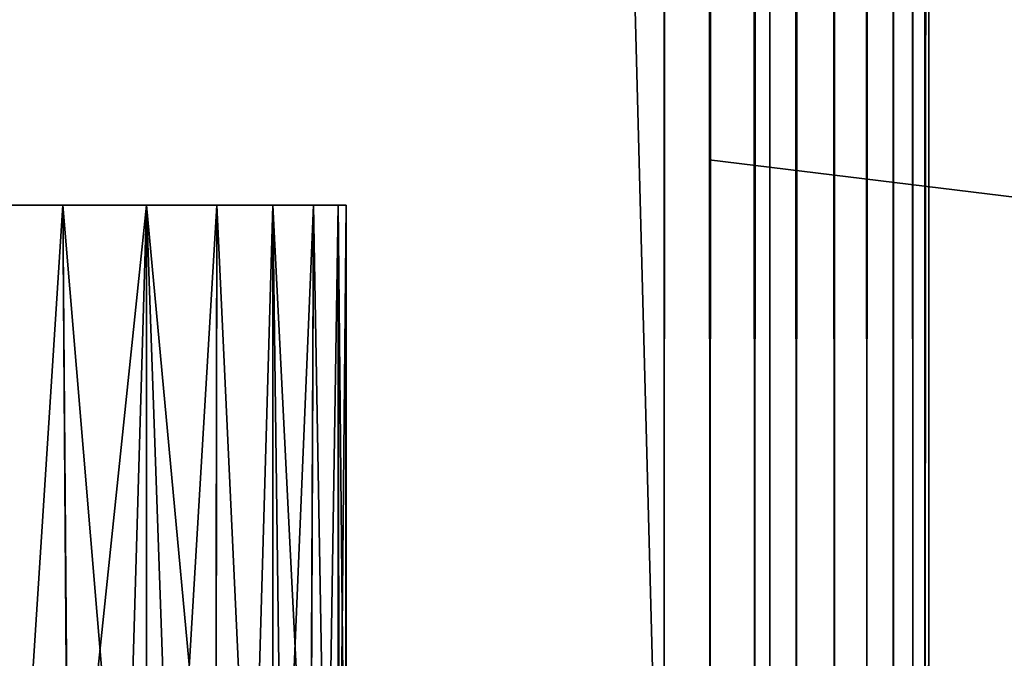
# Model space of a CAD drawing. Extents: x 0 to 651, y 0 to 1039.
# Drawn here: x 21 to 31, y 95 to 101 of the extents above; entities that cross this region are included whole.
import ezdxf

# ---------------------------------------------------------------- set-up
doc = ezdxf.new("R2010")
doc.units = 0
doc.header["$MEASUREMENT"] = 0

msp = doc.modelspace()

# ---------------------------------------------------------------- linework, layer by layer
for points in [[(27.499969, 90.625198, 38), (2.499998, 90.625198, 38), (27.499969, 1037.625, 38)], [(27.499969, 1037.625, 38), (2.499998, 90.625198, 38), (2.499998, 1037.625, 38)], [(2.499998, 90.625198, 68), (27.499969, 90.625198, 68), (2.499998, 1037.625, 68)], [(2.499998, 1037.625, 68), (27.499969, 90.625198, 68), (27.499969, 1037.625, 68)], [(27.499969, 90.625198, 66.5), (2.499998, 90.625198, 66.5), (27.499969, 1037.625, 66.5)], [(27.499969, 1037.625, 66.5), (2.499998, 90.625198, 66.5), (2.499998, 1037.625, 66.5)], [(2.499998, 90.625198, 39.500011), (27.499969, 90.625198, 39.500011), (2.499998, 1037.625, 39.500011)], [(2.499998, 1037.625, 39.500011), (27.499969, 90.625198, 39.500011), (27.499969, 1037.625, 39.500011)], [(27.499969, 90.625198, 38), (27.499969, 1037.625, 38), (27.934099, 1037.625, 38.037991)], [(27.499969, 90.625198, 38), (27.934099, 1037.625, 38.037991), (27.934099, 90.625198, 38.037991)], [(27.934099, 90.625198, 67.962021), (27.934099, 1037.625, 67.962021), (27.499969, 1037.625, 68)], [(27.934099, 90.625198, 67.962021), (27.499969, 1037.625, 68), (27.499969, 90.625198, 68)], [(27.934099, 90.625198, 38.037991), (27.934099, 1037.625, 38.037991), (28.35503, 1037.625, 38.150768)], [(27.934099, 90.625198, 38.037991), (28.35503, 1037.625, 38.150768), (28.35503, 90.625198, 38.150768)], [(28.35503, 90.625198, 67.849228), (28.35503, 1037.625, 67.849228), (27.934099, 1037.625, 67.962021)], [(28.35503, 90.625198, 67.849228), (27.934099, 1037.625, 67.962021), (27.934099, 90.625198, 67.962021)], [(28.35503, 90.625198, 38.150768), (28.35503, 1037.625, 38.150768), (28.749969, 1037.625, 38.334942)], [(28.35503, 90.625198, 38.150768), (28.749969, 1037.625, 38.334942), (28.749969, 90.625198, 38.334942)], [(28.749969, 90.625198, 67.66507), (28.749969, 1037.625, 67.66507), (28.35503, 1037.625, 67.849228)], [(28.749969, 90.625198, 67.66507), (28.35503, 1037.625, 67.849228), (28.35503, 90.625198, 67.849228)], [(28.749969, 90.625198, 38.334942), (28.749969, 1037.625, 38.334942), (29.106939, 1037.625, 38.584888)], [(28.749969, 90.625198, 38.334942), (29.106939, 1037.625, 38.584888), (29.106939, 90.625198, 38.584888)], [(29.106939, 90.625198, 67.415108), (29.106939, 1037.625, 67.415108), (28.749969, 1037.625, 67.66507)], [(29.106939, 90.625198, 67.415108), (28.749969, 1037.625, 67.66507), (28.749969, 90.625198, 67.66507)], [(29.106939, 90.625198, 38.584888), (29.106939, 1037.625, 38.584888), (29.4151, 1037.625, 38.89304)], [(29.106939, 90.625198, 38.584888), (29.4151, 1037.625, 38.89304), (29.4151, 90.625198, 38.89304)], [(29.4151, 90.625198, 67.106972), (29.4151, 1037.625, 67.106972), (29.106939, 1037.625, 67.415108)], [(29.4151, 90.625198, 67.106972), (29.106939, 1037.625, 67.415108), (29.106939, 90.625198, 67.415108)], [(29.4151, 90.625198, 38.89304), (29.4151, 1037.625, 38.89304), (29.665051, 1037.625, 39.25)], [(29.4151, 90.625198, 38.89304), (29.665051, 1037.625, 39.25), (29.665051, 90.625198, 39.25)], [(29.665051, 90.625198, 66.75), (29.665051, 1037.625, 66.75), (29.4151, 1037.625, 67.106972)], [(29.665051, 90.625198, 66.75), (29.4151, 1037.625, 67.106972), (29.4151, 90.625198, 67.106972)], [(29.665051, 90.625198, 39.25), (29.665051, 1037.625, 39.25), (29.84923, 1037.625, 39.644951)], [(29.665051, 90.625198, 39.25), (29.84923, 1037.625, 39.644951), (29.84923, 90.625198, 39.644951)], [(29.84923, 90.625198, 66.355049), (29.84923, 1037.625, 66.355049), (29.665051, 1037.625, 66.75)], [(29.84923, 90.625198, 66.355049), (29.665051, 1037.625, 66.75), (29.665051, 90.625198, 66.75)], [(29.84923, 90.625198, 39.644951), (29.84923, 1037.625, 39.644951), (29.962, 1037.625, 40.06588)], [(29.84923, 90.625198, 39.644951), (29.962, 1037.625, 40.06588), (29.962, 90.625198, 40.06588)], [(29.962, 90.625198, 65.93412), (29.962, 1037.625, 65.93412), (29.84923, 1037.625, 66.355049)], [(29.962, 90.625198, 65.93412), (29.84923, 1037.625, 66.355049), (29.84923, 90.625198, 66.355049)], [(29.962, 1037.625, 40.06588), (30, 589.125183, 40.5), (29.962, 90.625198, 40.06588)], [(30, 539.125183, 65.5), (29.962, 1037.625, 65.93412), (29.962, 90.625198, 65.93412)], [(29.962, 90.625198, 40.06588), (30, 589.125183, 40.5), (30, 539.125183, 40.5)], [(29.962, 90.625198, 40.06588), (30, 539.125183, 40.5), (30, 389.125214, 40.5)], [(29.962, 90.625198, 65.93412), (30, 389.125214, 65.5), (30, 539.125183, 65.5)], [(30, 389.125214, 40.5), (30, 339.125214, 40.5), (29.962, 90.625198, 40.06588)], [(29.962, 90.625198, 65.93412), (30, 339.125214, 65.5), (30, 389.125214, 65.5)], [(29.962, 90.625198, 40.06588), (30, 339.125214, 40.5), (30, 264.125214, 40.5)], [(30, 264.125214, 65.5), (30, 339.125214, 65.5), (29.962, 90.625198, 65.93412)], [(29.962, 90.625198, 40.06588), (30, 264.125214, 40.5), (30, 189.125198, 40.5)], [(29.962, 90.625198, 65.93412), (30, 189.125198, 65.5), (30, 264.125214, 65.5)], [(30, 189.125198, 40.5), (30, 139.125198, 40.5), (29.962, 90.625198, 40.06588)], [(29.962, 90.625198, 65.93412), (30, 139.125198, 65.5), (30, 189.125198, 65.5)], [(28.49999, 139.125198, 61.662498), (28.49999, 127.450203, 57.825001), (28.49999, 94.962723, 61.662498)], [(28.49999, 94.962723, 40.5), (28.49999, 100.800201, 48.174999), (28.49999, 139.125198, 40.5)], [(28.49999, 139.125198, 40.5), (28.49999, 100.800201, 48.174999), (28.49999, 127.450203, 48.174999)], [(28.49999, 94.962723, 61.662498), (28.49999, 94.962723, 65.5), (28.49999, 139.125198, 65.5)], [(28.49999, 94.962723, 61.662498), (28.49999, 139.125198, 65.5), (28.49999, 139.125198, 61.662498)], [(29.962, 90.625198, 40.06588), (30, 139.125198, 40.5), (30, 94.962723, 40.5)], [(30, 94.962723, 65.5), (30, 139.125198, 65.5), (29.962, 90.625198, 65.93412)], [(30, 139.125198, 40.5), (30, 127.450203, 48.174999), (30, 94.962723, 40.5)], [(30, 94.962723, 61.662498), (30, 100.800201, 57.825001), (30, 139.125198, 61.662498)], [(30, 139.125198, 61.662498), (30, 100.800201, 57.825001), (30, 127.450203, 57.825001)], [(30, 139.125198, 61.662498), (30, 139.125198, 65.5), (30, 94.962723, 61.662498)], [(30, 94.962723, 61.662498), (30, 139.125198, 65.5), (30, 94.962723, 65.5)], [(28.49999, 94.962723, 61.662498), (28.49999, 127.450203, 57.825001), (28.49999, 100.800201, 57.825001)], [(30, 94.962723, 40.5), (30, 127.450203, 48.174999), (30, 100.800201, 48.174999)], [(28.49999, 94.962723, 61.662498), (28.49999, 100.800201, 57.825001), (28.49999, 100.565598, 57.806541)], [(28.49999, 94.962723, 40.5), (28.49999, 100.565598, 48.19347), (28.49999, 100.800201, 48.174999)], [(30, 94.962723, 40.5), (30, 100.800201, 48.174999), (30, 100.565598, 48.19347)], [(30, 94.962723, 61.662498), (30, 100.565598, 57.806541), (30, 100.800201, 57.825001)], [(28.49999, 100.565598, 57.806541), (28.49999, 100.3367, 57.751591), (28.49999, 94.962723, 61.662498)], [(28.49999, 100.3367, 48.248421), (28.49999, 100.565598, 48.19347), (28.49999, 94.962723, 40.5)], [(30, 100.565598, 48.19347), (30, 100.3367, 48.248421), (30, 94.962723, 40.5)], [(30, 100.3367, 57.751591), (30, 100.565598, 57.806541), (30, 94.962723, 61.662498)], [(28.49999, 94.962723, 61.662498), (28.49999, 100.3367, 57.751591), (28.49999, 100.119202, 57.66151)], [(28.49999, 94.962723, 40.5), (28.49999, 100.119202, 48.338501), (28.49999, 100.3367, 48.248421)], [(30, 94.962723, 40.5), (30, 100.3367, 48.248421), (30, 100.119202, 48.338501)], [(30, 94.962723, 61.662498), (30, 100.119202, 57.66151), (30, 100.3367, 57.751591)], [(28.49999, 94.962723, 61.662498), (28.49999, 100.119202, 57.66151), (28.49999, 99.91851, 57.538528)], [(28.49999, 94.962723, 40.5), (28.49999, 99.91851, 48.461472), (28.49999, 100.119202, 48.338501)], [(30, 94.962723, 40.5), (30, 100.119202, 48.338501), (30, 99.91851, 48.461472)], [(30, 94.962723, 61.662498), (30, 99.91851, 57.538528), (30, 100.119202, 57.66151)], [(28.49999, 94.962723, 61.662498), (28.49999, 99.91851, 57.538528), (28.49999, 99.739548, 57.385658)], [(28.49999, 99.739548, 48.614349), (28.49999, 99.91851, 48.461472), (28.49999, 94.962723, 40.5)], [(30, 99.739548, 48.614349), (30, 94.962723, 40.5), (30, 99.91851, 48.461472)], [(30, 99.739548, 57.385658), (30, 99.91851, 57.538528), (30, 94.962723, 61.662498)], [(28.49999, 99.739548, 57.385658), (28.49999, 99.58667, 57.20668), (28.49999, 94.962723, 61.662498)], [(28.49999, 94.962723, 40.5), (28.49999, 99.58667, 48.79332), (28.49999, 99.739548, 48.614349)], [(30, 99.58667, 48.79332), (30, 94.962723, 40.5), (30, 99.739548, 48.614349)], [(30, 94.962723, 61.662498), (30, 99.58667, 57.20668), (30, 99.739548, 57.385658)], [(28.49999, 94.962723, 61.662498), (28.49999, 99.58667, 57.20668), (28.49999, 99.463699, 57.005989)], [(28.49999, 94.962723, 40.5), (28.49999, 99.463699, 48.994019), (28.49999, 99.58667, 48.79332)], [(30, 94.962723, 61.662498), (30, 99.463699, 57.005989), (30, 99.58667, 57.20668)], [(30, 99.58667, 48.79332), (30, 99.463699, 48.994019), (30, 94.962723, 40.5)], [(27.925249, 99.554962, 50), (31.42524, 99.125214, 50), (27.925249, 99.554962, 56)], [(27.925249, 99.554962, 56), (31.42524, 99.125214, 50), (31.42524, 99.125214, 56)], [(28.49999, 94.962723, 61.662498), (28.49999, 99.463699, 57.005989), (28.49999, 99.373611, 56.788528)], [(28.49999, 99.373611, 49.211479), (28.49999, 99.463699, 48.994019), (28.49999, 94.962723, 40.5)], [(28.49999, 99.31868, 49.44035), (28.49999, 99.373611, 49.211479), (28.49999, 94.962723, 40.5)], [(28.49999, 99.373611, 56.788528), (28.49999, 99.31868, 56.559662), (28.49999, 94.962723, 61.662498)], [(30, 99.373611, 56.788528), (30, 99.463699, 57.005989), (30, 94.962723, 61.662498)], [(30, 94.962723, 40.5), (30, 99.463699, 48.994019), (30, 99.373611, 49.211479)], [(30, 94.962723, 40.5), (30, 99.373611, 49.211479), (30, 99.31868, 49.44035)], [(30, 94.962723, 61.662498), (30, 99.31868, 56.559662), (30, 99.373611, 56.788528)], [(28.49999, 94.962723, 61.662498), (28.49999, 99.31868, 56.559662), (28.49999, 99.300209, 56.325001)], [(28.49999, 94.962723, 40.5), (28.49999, 99.300209, 49.674999), (28.49999, 99.31868, 49.44035)], [(28.49999, 94.962723, 61.662498), (28.49999, 99.300209, 56.325001), (28.49999, 94.962723, 40.5)], [(28.49999, 94.962723, 40.5), (28.49999, 99.300209, 56.325001), (28.49999, 99.300209, 49.674999)], [(30, 94.962723, 61.662498), (30, 99.300209, 56.325001), (30, 99.31868, 56.559662)], [(30, 99.31868, 49.44035), (30, 99.300209, 49.674999), (30, 94.962723, 40.5)], [(30, 99.300209, 49.674999), (30, 99.300209, 56.325001), (30, 94.962723, 61.662498)], [(30, 94.962723, 40.5), (30, 99.300209, 49.674999), (30, 94.962723, 61.662498)], [(21.37542, 92.125214, 60.042999), (20.92314, 99.125214, 60.427399), (21.824301, 99.125214, 59.60899)], [(21.37542, 92.125214, 45.957008), (21.824301, 99.125214, 46.391022), (20.92314, 99.125214, 45.572601)], [(21.37542, 92.125214, 60.042999), (21.824301, 99.125214, 59.60899), (21.880362, 92.107826, 59.554501)], [(21.875639, 92.124992, 46.440842), (21.824301, 99.125214, 46.391022), (21.37542, 92.125214, 45.957008)], [(22.613411, 99.125214, 58.682049), (21.880362, 92.107826, 59.554501), (21.824301, 99.125214, 59.60899)], [(22.41054, 92.125214, 47.055771), (22.613411, 99.125214, 47.317951), (21.824301, 99.125214, 46.391022)], [(22.41054, 92.125214, 47.055771), (21.824301, 99.125214, 46.391022), (21.875639, 92.124992, 46.440842)], [(22.613411, 99.125214, 58.682049), (22.41054, 92.125214, 58.944229), (21.880362, 92.107826, 59.554501)], [(22.613411, 92.125214, 58.682049), (22.41054, 92.125214, 58.944229), (22.613411, 99.125214, 58.682049)], [(22.613411, 92.125214, 47.317951), (22.613411, 99.125214, 47.317951), (22.41054, 92.125214, 47.055771)], [(22.613411, 92.125214, 58.682049), (22.613411, 99.125214, 58.682049), (22.85936, 92.125214, 58.33667)], [(22.85936, 92.125214, 58.33667), (22.613411, 99.125214, 58.682049), (23.277519, 99.125214, 57.661819)], [(22.613411, 92.125214, 47.317951), (22.85936, 92.125214, 47.663342), (22.613411, 99.125214, 47.317951)], [(22.613411, 99.125214, 47.317951), (22.85936, 92.125214, 47.663342), (23.26676, 92.110191, 48.317356)], [(22.613411, 99.125214, 47.317951), (23.26676, 92.110191, 48.317356), (23.277519, 99.125214, 48.338181)], [(22.85936, 92.125214, 58.33667), (23.277519, 99.125214, 57.661819), (23.268444, 92.125145, 57.679451)], [(23.605471, 92.125214, 48.97562), (23.277519, 99.125214, 48.338181), (23.26676, 92.110191, 48.317356)], [(23.268444, 92.125145, 57.679451), (23.277519, 99.125214, 57.661819), (23.605471, 92.125214, 57.024391)], [(23.605471, 92.125214, 57.024391), (23.277519, 99.125214, 57.661819), (23.80571, 99.125214, 56.565041)], [(23.605471, 92.125214, 48.97562), (23.80571, 99.125214, 49.434971), (23.277519, 99.125214, 48.338181)], [(23.605471, 92.125214, 57.024391), (23.80571, 99.125214, 56.565041), (23.80571, 92.125214, 56.565041)], [(23.80571, 92.125214, 49.434971), (23.80571, 99.125214, 49.434971), (23.605471, 92.125214, 48.97562)], [(24.189289, 99.125214, 55.409721), (23.89801, 92.125214, 56.32795), (23.80571, 99.125214, 56.565041)], [(23.80571, 92.125214, 56.565041), (23.80571, 99.125214, 56.565041), (23.89801, 92.125214, 56.32795)], [(23.80571, 92.125214, 49.434971), (23.89801, 92.125214, 49.67205), (23.80571, 99.125214, 49.434971)], [(23.80571, 99.125214, 49.434971), (23.89801, 92.125214, 49.67205), (24.160336, 92.131882, 50.46846)], [(23.80571, 99.125214, 49.434971), (24.160336, 92.131882, 50.46846), (24.189289, 99.125214, 50.590279)], [(24.189289, 99.125214, 55.409721), (24.161293, 92.128761, 55.52755), (23.89801, 92.125214, 56.32795)], [(24.31282, 92.125214, 51.123489), (24.189289, 99.125214, 50.590279), (24.160336, 92.131882, 50.46846)], [(24.161293, 92.128761, 55.52755), (24.189289, 99.125214, 55.409721), (24.31282, 92.125214, 54.876511)], [(24.31282, 92.125214, 54.876511), (24.189289, 99.125214, 55.409721), (24.421989, 99.125214, 54.21484)], [(24.31282, 92.125214, 51.123489), (24.421989, 99.125214, 51.785172), (24.189289, 99.125214, 50.590279)], [(24.31282, 92.125214, 54.876511), (24.421989, 99.125214, 54.21484), (24.421989, 92.125214, 54.21484)], [(24.421989, 92.125214, 51.785172), (24.421989, 99.125214, 51.785172), (24.31282, 92.125214, 51.123489)], [(24.499981, 99.125214, 53), (24.432449, 92.125214, 54.13068), (24.421989, 99.125214, 54.21484)], [(24.421989, 92.125214, 54.21484), (24.421989, 99.125214, 54.21484), (24.432449, 92.125214, 54.13068)], [(24.421989, 92.125214, 51.785172), (24.432449, 92.125214, 51.869331), (24.421989, 99.125214, 51.785172)], [(24.421989, 99.125214, 51.785172), (24.432449, 92.125214, 51.869331), (24.49247, 92.125214, 52.622311)], [(24.421989, 99.125214, 51.785172), (24.49247, 92.125214, 52.622311), (24.499981, 99.125214, 53)], [(24.49247, 92.125214, 53.377689), (24.432449, 92.125214, 54.13068), (24.499981, 99.125214, 53)], [(24.499981, 99.125214, 53), (24.49247, 92.125214, 52.622311), (24.499981, 92.125214, 53)], [(24.499981, 99.125214, 53), (24.499981, 92.125214, 53), (24.49247, 92.125214, 53.377689)], [(28.49999, 90.625206, 65.5), (28.49999, 94.962723, 61.662498), (28.49999, 90.625198, 40.5)], [(28.49999, 90.625198, 40.5), (28.49999, 94.962723, 61.662498), (28.49999, 94.962723, 40.5)], [(28.49999, 90.625206, 65.5), (28.49999, 94.962723, 65.5), (28.49999, 94.962723, 61.662498)], [(29.962, 90.625198, 40.06588), (30, 94.962723, 40.5), (30, 90.625198, 40.5)], [(29.962, 90.625198, 65.93412), (30, 90.625206, 65.499969), (30, 94.962723, 65.5)], [(30, 94.962723, 40.5), (30, 94.962723, 61.662498), (30, 90.625198, 40.5)], [(30, 90.625198, 40.5), (30, 94.962723, 61.662498), (30, 90.625206, 65.499969)], [(30, 94.962723, 61.662498), (30, 94.962723, 65.5), (30, 90.625206, 65.499969)]]:
    msp.add_3dface(points)

doc.saveas('drawing.dxf')
